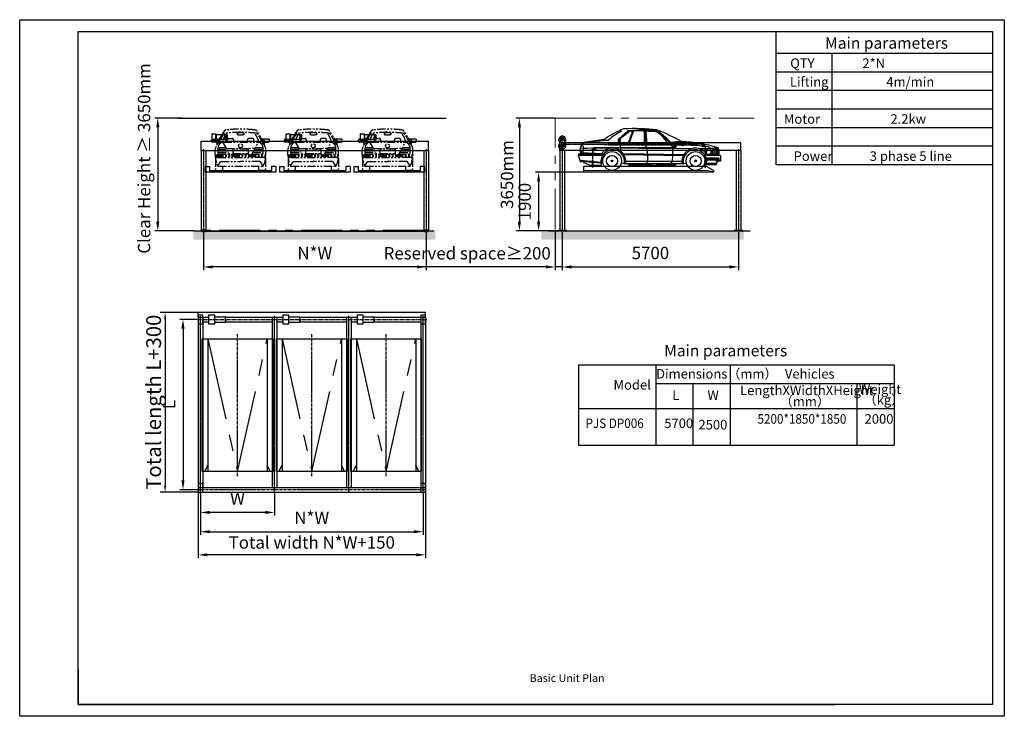
# Model space of a CAD drawing. Units: millimetres. Extents: x 122190 to 154009, y -1792 to 20708.
import ezdxf

# ---------------------------------------------------------------- set-up
doc = ezdxf.new("R2010")
doc.units = ezdxf.units.MM
doc.header["$LTSCALE"] = 8.333333
for name, pattern in [('7粗实线', [20, 10, 10]), ('CENTER2', [1.125, 0.75, -0.125, 0.125, -0.125]), ('DASHED2', [0.375, 0.25, -0.125]), ('PHANTOM', [63.5, 31.75, -6.35, 6.35, -6.35, 6.35, -6.35]), ('PHANTOM2', [31.75, 15.875, -3.175, 3.175, -3.175, 3.175, -3.175])]:
    doc.linetypes.add(name, pattern=pattern)
for name, color, linetype in [('01中心线', 1, 'CENTER2'), ('1中心线', 1, 'CENTER2'), ('3细实线', 3, 'Continuous'), ('4双点划线', 4, 'PHANTOM2'), ('5尺寸', 3, 'Continuous'), ('6', 2, 'Continuous'), ('7粗实线', 7, 'Continuous'), ('PHA', 3, 'PHANTOM'), ('TILE1', 5, 'Continuous')]:
    doc.layers.add(name, color=color, linetype=linetype)
for name, color, linetype, lineweight in [('2虚线', 2, 'DASHED2', 9), ('4双点画线', 4, 'PHANTOM2', 9), ('Layer7', 7, 'Continuous', 30)]:
    doc.layers.add(name, color=color, linetype=linetype, lineweight=lineweight)
doc.styles.add('工程字', font='gbenor.shx', dxfattribs={"bigfont": 'gbcbig.shx'})
doc.dimstyles.new('100', dxfattribs={"dimscale": 100, "dimtxt": 4, "dimasz": 3, "dimexe": 1, "dimexo": 0, "dimgap": 2, "dimtad": 1, "dimdec": 0, "dimdsep": 46, "dimtxsty": '工程字', "dimcen": 0, "dimclrd": 256, "dimclre": 256, "dimclrt": 1, "dimadec": 0, "dimazin": 2, "dimtp": 0.1, "dimtm": 0.1, "dimtfac": 0.71, "dimtdec": 0, "dimtmove": 0, "dimatfit": 3, "dimfxl": 1, "dimlwd": -1, "dimlwe": -1, "dimarcsym": 0})
doc.dimstyles.new('80', dxfattribs={"dimscale": 80, "dimtxt": 6, "dimasz": 2.5, "dimexe": 2, "dimexo": 0, "dimgap": 1, "dimtad": 1, "dimdec": 1, "dimdsep": 46, "dimtxsty": '工程字', "dimcen": 1, "dimclrd": 3, "dimclre": 3, "dimclrt": 1, "dimadec": 0, "dimazin": 0, "dimtfac": 1, "dimtdec": 1, "dimtmove": 0, "dimatfit": 0, "dimfxl": 1, "dimtolj": 1, "dimarcsym": 0})
pattern_1 = [(50, (119499.07, -12131.95), (215.17805, -18.8256), [22.5, -247.5]), (355, (119499.07, -12131.95), (-41.6254, 225.6576), [18, -198]), (100.4514, (119517, -12133.52), (173.5528, 206.8319), [19.122, -210.3426]), (46.1842, (119499.07, -12071.95), (320.1723, -49.6557), [33.75, -371.25]), (96.6356, (119525.75, -12076.1), (280.3988, 292.2354), [28.683, -315.514]), (351.1842, (119499.07, -12071.95), (280.3986, 292.2356), [27, -297]), (21, (119529.07, -12086.95), (179.0721, -120.7857), [22.5, -247.5]), (326, (119529.07, -12086.95), (72.9946, 217.545), [18, -198]), (71.4514, (119544, -12097.02), (252.0668, 96.7591), [19.122, -210.3426]), (37.5, (119499.07, -12131.95), (3.64796, 99.86816), [0, -195.6, 0, -201, 0, -198.75]), (7.5, (119499.07, -12131.95), (78.92086, 118.3235), [0, -114.6, 0, -191.1, 0, -75.75]), (327.5, (119432.17, -12131.95), (160.14673, -6.76646), [0, -75, 0, -234, 0, -310.5]), (317.5, (119402.17, -12131.95), (174.95585, 30.0315), [0, -97.5, 0, -155.4, 0, -220.5])]

# ---------------------------------------------------------------- blocks, each defined once
blk = doc.blocks.new('GB-A3')
blk.add_lwpolyline([(27.28, 6.86), (27.28, 285.61), (406.07, 285.61), (406.07, 6.86)], close=True)
at = {"layer": 'TILE1'}
blk.add_line((3, 2), (3, 290.46), dxfattribs=at)
blk.add_lwpolyline([(3, 290.46), (410.93, 290.46), (410.93, 2), (3, 2)], dxfattribs=at)
blk = doc.blocks.new('*D1152')
at = {"color": 3, "lineweight": -2}
for p, q in [((127954, 11252), (126729, 11252)), ((126889, 11052), (126889, 5652)), ((127954, 5452), (126729, 5452))]:
    blk.add_line(p, q, dxfattribs=at)
at = {"color": 3}
for points in [[(126922, 11052), (126855, 11052), (126889, 11252)], [(126855, 5652), (126922, 5652), (126889, 5452)]]:
    blk.add_solid(points, dxfattribs=at)
at = {"layer": 'Defpoints', "color": 0}
for p in [(127954, 11252), (126889, 5452), (127954, 5452)]:
    blk.add_point(p, dxfattribs=at)
at = {"color": 1, "insert": (126519, 8352), "char_height": 480, "attachment_point": 5, "rotation": 90, "style": '工程字'}
blk.add_mtext('\\A1;Total length L+300{}{{\\H0.7x;}{}}', dxfattribs=at)
blk = doc.blocks.new('DSGDFHFGHFXDHCFH574645645635')
at = {"layer": '01中心线', "ltscale": 15}
blk.add_line((6386, 12752), (6386, 17344), dxfattribs=at)
at = {"layer": '4双点划线', "color": 4, "linetype": 'PHANTOM', "ltscale": 10}
for p, q in [((5426, 17186), (6386, 12906)), ((6386, 12906), (7346, 17186))]:
    blk.add_line(p, q, dxfattribs=at)
at = {"layer": '7粗实线', "color": 7, "linetype": 'Continuous', "ltscale": 20}
for p, q in [((5426, 17186), (5426, 12906)), ((7346, 17186), (7346, 12906)), ((5326, 12906), (5426, 13106)), ((7446, 12906), (7346, 13106))]:
    blk.add_line(p, q, dxfattribs=at)
blk.add_lwpolyline([(5246, 17186), (7526, 17186), (7526, 12906), (5246, 12906)], close=True, dxfattribs=at)
blk = doc.blocks.new('550024003')
at = {"layer": '01中心线', "ltscale": 10}
for p, q in [((1266602, 250500), (1266602, 256225)), ((1269002, 250673), (1269002, 256225)), ((1271402, 250673), (1271402, 256225)), ((1273802, 250495), (1273802, 256225))]:
    blk.add_line(p, q, dxfattribs=at)
at = {"layer": '01中心线', "ltscale": 15}
blk.add_line((1273890, 250625), (1266508, 250625), dxfattribs=at)
at = {"layer": '1中心线', "color": 1, "linetype": 'CENTER2', "ltscale": 10}
for p, q in [((1266602, 255880), (1266602, 256216)), ((1269002, 255859), (1269002, 256236)), ((1271402, 255859), (1271402, 256236)), ((1269002, 250532), (1269002, 250719)), ((1271402, 250532), (1271402, 250719))]:
    blk.add_line(p, q, dxfattribs=at)
at = {"layer": '1中心线', "color": 1, "linetype": 'CENTER2', "ltscale": 20}
blk.add_line((1266494, 256125), (1273920, 256125), dxfattribs=at)
at = {"layer": '7粗实线', "color": 7, "linetype": 'Continuous', "ltscale": 20}
for p, q in [((1266527, 256200), (1266865, 256200)), ((1267413, 256200), (1269265, 256200)), ((1269813, 256200), (1271665, 256200)), ((1272213, 256200), (1273877, 256200)), ((1266677, 256050), (1266865, 256050)), ((1267413, 256050), (1268927, 256050)), ((1269077, 256050), (1269265, 256050)), ((1269813, 256050), (1271327, 256050)), ((1271477, 256050), (1271665, 256050)), ((1272213, 256050), (1273727, 256050))]:
    blk.add_line(p, q, dxfattribs=at)
at = {"layer": '7粗实线', "color": 7, "linetype": 'Continuous'}
for p, q in [((1266527, 256200), (1266527, 250550)), ((1266677, 256200), (1266677, 250700)), ((1266865, 256271), (1266865, 255981)), ((1266865, 256271), (1267065, 256271)), ((1267065, 255981), (1267065, 256271)), ((1268927, 256200), (1268927, 250700)), ((1269077, 256200), (1269077, 250700)), ((1269265, 256271), (1269265, 255981)), ((1269265, 256271), (1269465, 256271)), ((1269465, 255981), (1269465, 256271)), ((1271327, 256200), (1271327, 250700)), ((1271477, 256200), (1271477, 250700)), ((1271665, 256271), (1271665, 255981)), ((1271665, 256271), (1271865, 256271)), ((1271865, 255981), (1271865, 256271)), ((1273727, 256200), (1273727, 250700)), ((1273877, 256200), (1273877, 250550)), ((1266865, 255981), (1267065, 255981)), ((1269265, 255981), (1269465, 255981)), ((1271665, 255981), (1271865, 255981))]:
    blk.add_line(p, q, dxfattribs=at)
at = {"layer": '7粗实线'}
for p, q in [((1267065, 256214), (1267403, 256214)), ((1267413, 256047), (1267413, 256204)), ((1269465, 256214), (1269803, 256214)), ((1269813, 256047), (1269813, 256204)), ((1271865, 256214), (1272203, 256214)), ((1272213, 256047), (1272213, 256204)), ((1267065, 256037), (1267403, 256037)), ((1267413, 256125), (1267413, 256052)), ((1269465, 256037), (1269803, 256037)), ((1269813, 256125), (1269813, 256052)), ((1271865, 256037), (1272203, 256037)), ((1272213, 256125), (1272213, 256052)), ((1266527, 250700), (1273877, 250700)), ((1266527, 250550), (1273877, 250550))]:
    blk.add_line(p, q, dxfattribs=at)
for centre, start, end in [((1267403, 256204), 0, 90), ((1269803, 256204), 0, 90), ((1272203, 256204), 0, 90), ((1267403, 256047), 270, 0), ((1269803, 256047), 270, 0), ((1272203, 256047), 270, 0)]:
    blk.add_arc(centre, 10, start, end, dxfattribs=at)
for p in [(1261416, 238308), (1263816, 238308), (1266216, 238308)]:
    blk.add_blockref('DSGDFHFGHFXDHCFH574645645635', p)
blk = doc.blocks.new('T412D01.01222222222222')
at = {"layer": '1中心线', "color": 1, "linetype": 'CENTER2'}
for p, q in [((210947, 69508), (210947, 66818)), ((210837, 66886), (210837, 66839)), ((211057, 66889), (211057, 66836))]:
    blk.add_line(p, q, dxfattribs=at)
at = {"layer": '7粗实线', "color": 7, "linetype": 'Continuous', "ltscale": 10}
for p, q in [((210872, 69460), (210872, 66876)), ((211022, 69460), (211022, 66876))]:
    blk.add_line(p, q, dxfattribs=at)
at = {"layer": '7粗实线', "color": 7, "linetype": 'Continuous'}
for p, q in [((211087, 66876), (210807, 66876)), ((210807, 66876), (210807, 66860)), ((211087, 66876), (211087, 66860))]:
    blk.add_line(p, q, dxfattribs=at)
at = {"layer": '7粗实线', "color": 7}
for p, q in [((210807, 66860), (211087, 66860)), ((210872, 66860), (211022, 66860))]:
    blk.add_line(p, q, dxfattribs=at)
blk = doc.blocks.new('ghngf')
at = {"layer": '01中心线'}
for p, q in [((-2785, 404), (-1343, 398)), ((-1308, 413), (1780, 413)), ((-1308, 383), (840, 383)), ((840, 334), (780, 334)), ((840, 334), (840, 394)), ((840, 334), (900, 334)), ((840, 334), (840, 274)), ((1780, 364), (1720, 364)), ((1780, 364), (1780, 424)), ((1780, 364), (1840, 364)), ((1780, 364), (1780, 304)), ((1829, 364), (1829, -104)), ((-1760, 239), (-1820, 239)), ((-1809, 239), (-1809, -93)), ((-1760, 239), (-1760, 299)), ((840, 285), (-1760, 288)), ((-1760, 239), (-1700, 239)), ((-1760, 239), (-1760, 179))]:
    blk.add_line(p, q, dxfattribs=at)
for centre in [(840, 334), (1780, 364), (-1760, 239)]:
    blk.add_circle(centre, 49.1, dxfattribs=at)
at = {"layer": '1中心线', "ltscale": 10}
for p, q in [((-2785, 206), (-2785, 694)), ((-2828, 592), (-2890, 378)), ((-2742, 592), (-2680, 378))]:
    blk.add_line(p, q, dxfattribs=at)
at = {"layer": '1中心线', "color": 1, "linetype": 'CENTER2', "ltscale": 200}
blk.add_line((-2920, 347), (-2664, 347), dxfattribs=at)
at = {"layer": '1中心线'}
for p, q in [((-2913, 547), (-2658, 547)), ((-2849, 579), (-2721, 579))]:
    blk.add_line(p, q, dxfattribs=at)
at = {"layer": '1中心线', "ltscale": 10}
blk.add_circle((-2785, 347), 109, dxfattribs=at)
at = {"layer": '1中心线', "color": 1, "linetype": 'CENTER2', "ltscale": 10}
blk.add_circle((-2785, 347), 56.4, dxfattribs=at)
at = {"layer": '1中心线', "color": 1, "linetype": 'CENTER2', "ltscale": 100}
for centre, radius in [((-2785, 347), 56.4), ((-2785, 579), 45.1)]:
    blk.add_circle(centre, radius, dxfattribs=at)
at = {"layer": '7粗实线'}
blk.add_circle((-2785, 579), 20.5, dxfattribs=at)
blk.add_arc((-2785, 547), 113, 299.3839, 240.6161, dxfattribs=at)
blk = doc.blocks.new('dgfnfvb')
at = {"layer": '2虚线', "linetype": 'Continuous'}
for p, q in [((-1918, -121), (2082, -121)), ((2082, -121), (2282, -156))]:
    blk.add_line(p, q, dxfattribs=at)
at = {"layer": '4双点划线', "linetype": 'Continuous', "ltscale": 10}
for p, q in [((-1644, 18), (-1646, 17)), ((-1646, 17), (-1646, 1)), ((-1644, 0), (-1646, 1)), ((-1614, 18), (-1644, 18)), ((-1614, 0), (-1644, 0)), ((-1639, 193), (-1641, 191)), ((-1634, 191), (-1641, 191)), ((-1641, 191), (-1641, 155)), ((-1641, 155), (-1639, 153)), ((-1634, 155), (-1641, 155)), ((-1618, 193), (-1639, 193)), ((-1618, 153), (-1639, 153)), ((-1639, 152), (-1639, 18)), ((-1619, 143), (-1639, 143)), ((-1637, 143), (-1637, 18)), ((-1637, 17), (-1637, 1)), ((-1634, 155), (-1634, 191)), ((-1623, 181), (-1634, 181)), ((-1629, 206), (-1629, -34)), ((-1629, 7), (-1629, -21)), ((-1616, 191), (-1623, 191)), ((-1623, 155), (-1623, 191)), ((-1616, 155), (-1623, 155)), ((-1621, 143), (-1621, 18)), ((-1620, 17), (-1620, 1)), ((-1619, 152), (-1619, 18)), ((-1618, 193), (-1616, 191)), ((-1616, 155), (-1618, 153)), ((-1616, 191), (-1616, 155)), ((-1614, 18), (-1611, 17)), ((-1614, 0), (-1611, 1)), ((-1611, 17), (-1611, 1)), ((1994, 18), (1992, 17)), ((1992, 17), (1992, 1)), ((1994, 0), (1992, 1)), ((2024, 18), (1994, 18)), ((2024, 0), (1994, 0)), ((1999, 182), (1997, 180)), ((1997, 180), (1997, 144)), ((2004, 180), (1997, 180)), ((2004, 144), (1997, 144)), ((1997, 144), (1999, 142)), ((2020, 182), (1999, 182)), ((2020, 142), (1999, 142)), ((1999, 141), (1999, 18)), ((2019, 132), (1999, 132)), ((2001, 132), (2001, 18)), ((2001, 17), (2001, 1)), ((2017, 0), (2001, 0)), ((2004, 144), (2004, 180)), ((2015, 170), (2004, 170)), ((2009, 195), (2009, -40)), ((2009, 11), (2009, -26)), ((2009, 7), (2009, -27)), ((2015, 144), (2015, 180)), ((2022, 180), (2015, 180)), ((2022, 144), (2015, 144)), ((2017, 132), (2017, 18)), ((2018, 17), (2018, 1)), ((2019, 141), (2019, 18)), ((2020, 182), (2022, 180)), ((2022, 144), (2020, 142)), ((2022, 180), (2022, 144)), ((2024, 18), (2027, 17)), ((2024, 0), (2027, 1)), ((2027, 17), (2027, 1)), ((-1621, 0), (-1637, 0))]:
    blk.add_line(p, q, dxfattribs=at)
for centre in [(-1629, 181), (2009, 170)]:
    blk.add_circle(centre, 4, dxfattribs=at)
for centre, radius, start, end in [((-1642, 10), 7.67, 55.6158, 124.3842), ((-1642, 8), 7.67, 235.6158, 304.3842), ((-1639, 152), 0.5, 0, 90), ((-1629, -11), 28.7, 72.412, 107.588), ((-1629, 29), 28.7, 252.412, 287.588), ((-1629, 181), 11.4, 58.4668, 121.5332), ((-1629, 164), 10.7, 236.4384, 303.5616), ((-1616, 10), 7.67, 55.6158, 124.3842), ((-1616, 8), 7.67, 235.6158, 304.3842), ((-1618, 152), 0.5, 90, 180), ((1996, 10), 7.67, 55.6158, 124.3842), ((1996, 8), 7.67, 235.6158, 304.3842), ((1999, 141), 0.5, 0, 90), ((2009, -11), 28.7, 72.412, 107.588), ((2009, 29), 28.7, 252.412, 287.588), ((2009, 170), 11.4, 58.4668, 121.5332), ((2009, 153), 10.7, 236.4384, 303.5616), ((2022, 10), 7.67, 55.6158, 124.3842), ((2022, 8), 7.67, 235.6158, 304.3842), ((2020, 141), 0.5, 90, 180)]:
    blk.add_arc(centre, radius, start, end, dxfattribs=at)
at = {"layer": '7粗实线', "color": 7, "linetype": 'Continuous'}
for p, q in [((840, 0), (-1918, 0)), ((-1918, 0), (-1918, -180)), ((2062, 0), (840, 0)), ((2282, -180), (-1918, -180)), ((2282, -130), (2282, -180))]:
    blk.add_line(p, q, dxfattribs=at)
at = {"layer": '7粗实线', "color": 7}
blk.add_line((2282, -130), (2062, 0), dxfattribs=at)
blk = doc.blocks.new('BICH')
at = {"linetype": 'ByBlock'}
h = blk.add_hatch(dxfattribs=at)
h.set_pattern_fill('ANSI31', color=3, scale=12.658288, style=0)
h.set_pattern_definition([(135, (39258.561, -26665.2094), (1.11884515, 1.11884515), [])])
h.paths.add_polyline_path([(4825, 2075), (4852, 2075, 0.414214), (4825, 2103)])
h.paths.add_polyline_path([(4825, 2048), (4825, 2075), (4797, 2075, 0.414214)])
h = blk.add_hatch(dxfattribs=at)
h.set_pattern_fill('ANSI31', color=3, scale=126.582879, style=0)
h.set_pattern_definition([(135, (39258.561, -26665.21), (11.1884515, 11.1884515), [])])
h.paths.add_polyline_path([(4852, 2075, 0.414214), (4825, 2103), (4825, 2075)])
h.paths.add_polyline_path([(4825, 2075), (4797, 2075, 0.414214), (4825, 2048)])
h = blk.add_hatch(dxfattribs=at)
h.set_pattern_fill('ANSI31', color=3, scale=126.582879, style=0)
h.set_pattern_definition([(135, (41958.561, -26665.21), (11.1884515, 11.1884515), [])])
h.paths.add_polyline_path([(7552, 2075, 0.414214), (7525, 2103), (7525, 2075)])
h.paths.add_polyline_path([(7525, 2075), (7497, 2075, 0.414214), (7525, 2048)])
h = blk.add_hatch(dxfattribs=at)
h.set_pattern_fill('ANSI31', color=3, scale=12.658288, style=0)
h.set_pattern_definition([(135, (41958.561, -26665.2094), (1.11884515, 1.11884515), [])])
h.paths.add_polyline_path([(7525, 2075), (7552, 2075, 0.414214), (7525, 2103)])
h.paths.add_polyline_path([(7525, 2048), (7525, 2075), (7497, 2075, 0.414214)])
at = {"color": 3, "linetype": 'ByBlock'}
for p, q in [((5340, 3045), (5039, 2794)), ((5064, 3055), (5133, 3039)), ((5384, 3053), (5065, 2787)), ((5386, 3030), (5092, 2786)), ((5474, 3004), (5323, 2599)), ((5511, 3026), (5351, 2598)), ((5639, 3075), (5355, 3051)), ((5858, 3020), (5863, 2595)), ((5883, 3074), (5912, 2581)), ((5912, 3019), (5947, 2594)), ((6279, 3076), (6230, 3031)), ((6333, 3018), (6389, 3024)), ((3817, 2582), (3877, 2566)), ((5324, 2603), (3827, 2621)), ((4601, 2738), (3839, 2641)), ((4560, 2766), (3852, 2659)), ((3877, 2566), (3896, 2539)), ((4601, 2739), (4558, 2766)), ((4696, 2736), (4601, 2739)), ((5025, 2735), (5081, 2606)), ((5051, 2728), (5104, 2606)), ((5078, 2727), (5118, 2636)), ((5324, 2603), (5162, 2605)), ((5819, 2595), (5353, 2602)), ((5863, 2595), (5353, 2602)), ((7382, 2574), (5947, 2594)), ((7065, 2702), (6716, 2673)), ((6913, 2698), (6907, 2695)), ((4587, 2262), (3725, 2272)), ((3725, 2271), (3725, 2249)), ((4571, 2240), (3725, 2249)), ((3725, 2249), (3794, 2089)), ((3795, 2302), (3747, 2296)), ((3816, 2365), (3793, 2371)), ((4554, 2307), (3793, 2333)), ((4575, 2293), (3795, 2302)), ((3844, 2359), (3816, 2365)), ((3878, 2358), (3844, 2359)), ((3880, 2368), (3878, 2358)), ((3883, 2402), (3880, 2368)), ((3892, 2441), (3883, 2402)), ((3902, 2496), (3892, 2441)), ((3896, 2539), (3902, 2496)), ((7384, 2468), (4006, 2486)), ((4550, 2307), (4575, 2293)), ((7142, 2277), (5190, 2304)), ((7124, 2242), (5212, 2268)), ((8008, 2464), (7670, 2466)), ((7877, 2331), (7907, 2465)), ((7912, 2269), (7893, 2248)), ((8325, 2249), (7894, 2249)), ((8021, 2280), (7911, 2285)), ((8283, 2269), (7912, 2269)), ((8247, 2503), (8007, 2481)), ((8257, 2481), (8201, 2481)), ((8287, 2313), (8205, 2313)), ((8271, 2440), (8212, 2440)), ((8287, 2348), (8212, 2348)), ((8282, 2394), (8215, 2394)), ((8325, 2249), (8325, 2065)), ((3784, 2107), (3799, 2040)), ((4483, 2027), (3794, 2089)), ((3863, 2053), (3799, 2040)), ((3817, 2086), (3827, 2057)), ((4477, 2000), (3827, 2057)), ((3894, 2049), (3905, 2023)), ((4097, 1936), (3905, 2023)), ((4418, 1929), (4097, 1936)), ((4418, 1929), (4479, 1954)), ((4797, 2075), (4852, 2075)), ((4825, 2048), (4825, 2103)), ((5222, 1978), (5122, 2019)), ((7127, 1978), (5222, 1978)), ((7083, 2062), (5267, 2062)), ((5343, 1978), (5369, 1951)), ((6097, 1943), (5376, 1943)), ((6083, 1978), (6094, 1949)), ((6219, 1932), (6118, 1932)), ((6264, 1978), (6239, 1943)), ((6843, 1943), (6239, 1943)), ((6888, 1978), (6862, 1951)), ((7127, 1978), (7227, 2019)), ((7497, 2075), (7552, 2075)), ((7525, 2048), (7525, 2103)), ((7883, 2029), (7824, 2029)), ((8280, 2162), (7868, 2162)), ((8198, 1954), (7870, 1954)), ((8280, 2128), (7876, 2128)), ((8182, 1988), (7878, 1988)), ((8280, 2100), (7881, 2100)), ((8241, 2065), (8182, 1988)), ((8182, 1988), (8198, 1954)), ((8193, 2100), (8193, 2065)), ((8325, 2065), (8193, 2065)), ((8280, 2162), (8280, 2100))]:
    blk.add_line(p, q, dxfattribs=at)
for centre, radius in [((4825, 2075), 303), ((4825, 2075), 179), ((7525, 2075), 303), ((7525, 2075), 179), ((4825, 2075), 27.4), ((7525, 2075), 27.4)]:
    blk.add_circle(centre, radius, dxfattribs=at)
for centre, radius, start, end in [((6377, 179), 3161, 112.3963, 125.0799), ((5734, 1748), 1424, 114.9707, 135.6888), ((5221, 2985), 127, 92.8016, 112.3963), ((5542, -3016), 6137, 83.1206, 93.0642), ((5356, 3026), 25.3, 93.6541, 129.7813), ((5402, 3011), 25.3, 93.1063, 129.7813), ((5761, -3600), 6646, 92.6885, 93.1063), ((5450, 3013), 25.3, 339.4968, 92.6885), ((5535, 3017), 25.3, 91.9591, 159.4968), ((5761, -3600), 6646, 89.3746, 91.9591), ((5733, -1900), 4976, 84.0532, 91.2108), ((5833, 3020), 25.3, 0.61, 89.3746), ((5937, 3022), 25.3, 87.6824, 184.7119), ((8270, 45704), 42721, 266.871, 267.254), ((6222, 3007), 25.3, 61.3185, 87.9661), ((6222, 3007), 25.3, 61.3185, 87.9661), ((6222, 3007), 25.3, 61.3185, 87.9661), ((5755, 2152), 999, 25.5129, 61.3185), ((6247, 3024), 25.3, 60.8657, 85.4624), ((6275, 3051), 25.3, 71.5158, 83.7111), ((3757, -3308), 6865, 61.1479, 68.4067), ((6334, 3010), 7.53, 96.4656, 238.0562), ((5436, 1570), 1690, 40.752, 58.0562), ((4800, 2362), 1007, 163.8894, 183.4026), ((3857, 2634), 25.3, 100.9449, 163.8894), ((3862, 2644), 23, 153.0967, 271.6465), ((4697, 2761), 25.3, 267.6819, 315.6888), ((4697, 2761), 25.3, 267.6819, 315.6888), ((5071, 2755), 50.6, 129.7813, 203.4467), ((5097, 2748), 50.6, 129.7813, 203.4467), ((5125, 2747), 50.6, 129.7813, 203.4467), ((5495, 2520), 407, 168.763, 210.6309), ((5164, 2656), 50.6, 203.4467, 267.7887), ((4947, 2212), 1034, 345.2714, 20.9483), ((7214, 3506), 932, 242.2771, 265.9755), ((6814, -2353), 5064, 73.5786, 87.1111), ((7425, 13), 2562, 78.8432, 90.9817), ((3750, 2271), 25.3, 97.3496, 180), ((3977, 3385), 993, 259.3974, 264.5732), ((4001, 3480), 993, 258.5108, 270.3047), ((4831, 2056), 436, 349.6476, 153.8262), ((4847, 2054), 382, 348.6105, 195.2159), ((5078, 1905), 608, 145.197, 172.4023), ((4797, 1964), 492, 20.3179, 45.0622), ((7519, 2056), 436, 26.1738, 190.3524), ((7502, 2054), 382, 344.7841, 191.3895), ((7914, 2323), 38, 167.1537, 266.6364), ((7898, 2392), 136, 32.7688, 80.4465), ((7513, 2355), 513, 348.0497, 12.1999), ((8226, 2488), 25.3, 24.8844, 57.8245), ((7878, 2326), 409, 349.1068, 24.8844), ((5387, 1968), 25.3, 223.5558, 270), ((6118, 1957), 25.3, 200.2409, 270), ((6219, 1957), 25.3, 270, 325.1524), ((6843, 1968), 25.3, 270, 316.4442)]:
    blk.add_arc(centre, radius, start, end, dxfattribs=at)
at = {"color": 3, "linetype": 'ByBlock', "extrusion": (0, 0, -1)}
for centre, major_axis, ratio in [((8091, 2369), (0, -91.9), 0.376829), ((8180, 2392), (0, -99), 0.349885)]:
    blk.add_ellipse(centre, major_axis=major_axis, ratio=ratio, dxfattribs=at)
at = {"color": 3, "linetype": 'ByBlock'}
blk.add_spline([(6249, 3049), (6416, 2927), (6624, 2731), (6748, 2582), (6781, 2312), (6754, 2062), (6727, 1965)], degree=3, dxfattribs=at)
blk = doc.blocks.new('T412D01.06aaa')
at = {"layer": '7粗实线'}
for p, q in [((167398, 64501), (167398, 64801)), ((167398, 64801), (174748, 64801)), ((167398, 64510), (167398, 64792)), ((174748, 64501), (174748, 64801)), ((167398, 64501), (174748, 64501))]:
    blk.add_line(p, q, dxfattribs=at)
blk = doc.blocks.new('T412D01.02aaa')
at = {"layer": '1中心线', "color": 1, "linetype": 'CENTER2'}
for p, q in [((200301, 76139), (200301, 73450)), ((200256, 73532), (200256, 73446)), ((200346, 73532), (200346, 73446))]:
    blk.add_line(p, q, dxfattribs=at)
at = {"layer": '7粗实线', "color": 7, "linetype": 'Continuous', "ltscale": 10}
for p, q in [((200226, 76083), (200226, 73499)), ((200376, 76083), (200376, 73499)), ((200226, 73499), (200226, 73483))]:
    blk.add_line(p, q, dxfattribs=at)
at = {"layer": '7粗实线', "color": 7}
for p, q in [((200226, 76083), (200376, 76083)), ((200376, 73499), (200226, 73499))]:
    blk.add_line(p, q, dxfattribs=at)
at = {"layer": '7粗实线', "linetype": '7粗实线'}
for p, q in [((200226, 73483), (200376, 73483)), ((200376, 73483), (200376, 73499))]:
    blk.add_line(p, q, dxfattribs=at)
blk = doc.blocks.new('gbnf')
at = {"layer": '1中心线', "ltscale": 5}
for p, q in [((-943, 81), (-943, 48)), ((-793, 81), (-793, 48))]:
    blk.add_line(p, q, dxfattribs=at)
at = {"layer": '7粗实线'}
for p, q in [((-964, 287), (-964, 80)), ((-964, 75), (-964, 75)), ((-954, 297), (-819, 297)), ((-825, 99), (-825, 297)), ((-825, 99), (-825, 133)), ((-811, 75), (-825, 99)), ((-819, 89), (-819, 297)), ((-811, 86), (-818, 86)), ((-811, 86), (-811, 263)), ((-515, 263), (-811, 263)), ((-515, 106), (-811, 106)), ((-515, 273), (-478, 273)), ((-515, 273), (-515, 184)), ((-515, 96), (-515, 184)), ((-515, 96), (-478, 96)), ((-463, 258), (-478, 273)), ((-478, 261), (-478, 184)), ((-478, 108), (-478, 184)), ((-463, 111), (-478, 96)), ((-463, 258), (-463, 184)), ((-463, 184), (-463, 258)), ((-463, 184), (-463, 111)), ((-463, 111), (-463, 184))]:
    blk.add_line(p, q, dxfattribs=at)
for centre, radius, start, end in [((-954, 287), 10, 90, 180), ((-959, 80), 5, 180, 270), ((-819, 263), 8, 0, 90), ((-473, 261), 5, 45, 180), ((-473, 108), 5, 180, 315)]:
    blk.add_arc(centre, radius, start, end, dxfattribs=at)
at = {"layer": 'Layer7'}
for p, q in [((-970, 75), (-766, 75)), ((-970, 55), (-970, 75)), ((-766, 55), (-970, 55)), ((-766, 75), (-766, 55))]:
    blk.add_line(p, q, dxfattribs=at)
blk = doc.blocks.new('fhjmfgh')
at = {"layer": '7粗实线', "color": 7, "linetype": 'Continuous'}
for p, q in [((-1140, -106), (-1140, -286)), ((1140, -286), (-1140, -286)), ((-1136, -102), (-1004, -102)), ((-1000, -106), (-1000, -230)), ((-1000, -133), (-1000, -171)), ((-1000, -230), (1000, -230)), ((1000, -106), (1000, -230)), ((1136, -102), (1004, -102)), ((1140, -106), (1140, -286))]:
    blk.add_line(p, q, dxfattribs=at)
for centre, start, end in [((-1136, -106), 90, 180), ((-1004, -106), 0, 90), ((1004, -106), 90, 180), ((1136, -106), 0, 90)]:
    blk.add_arc(centre, 4, start, end, dxfattribs=at)
blk = doc.blocks.new('A$C789C2AD2')
at = {"layer": 'PHA'}
for p, q in [((0, 948), (0, 978)), ((33, 1010), (191, 1010)), ((543, 1033), (677, 1033)), ((821, 1192), (821, 1176)), ((910, 1216), (910, 1232)), ((961, 1216), (961, 1232)), ((1049, 1192), (1049, 1176)), ((1327, 1033), (1193, 1033)), ((1838, 1010), (1680, 1010)), ((1870, 948), (1870, 978)), ((148, 900), (30, 916)), ((117, 515), (117, 666)), ((211, 526), (207, 729)), ((211, 742), (455, 742)), ((211, 688), (486, 688)), ((344, 932), (580, 526)), ((387, 936), (1484, 936)), ((387, 909), (1484, 909)), ((471, 713), (1405, 715)), ((1180, 691), (683, 691)), ((683, 691), (683, 544)), ((1180, 691), (1180, 544)), ((1299, 526), (1527, 932)), ((1390, 688), (1668, 688)), ((1420, 742), (1668, 742)), ((1668, 526), (1663, 729)), ((1723, 900), (1841, 916)), ((1753, 515), (1753, 666)), ((118, 506), (1753, 506)), ((118, 461), (1753, 461)), ((125, 382), (125, 33)), ((207, 416), (1334, 416)), ((211, 634), (518, 634)), ((211, 580), (549, 580)), ((211, 526), (1668, 526)), ((683, 544), (1180, 544)), ((1663, 416), (1287, 416)), ((1329, 580), (1668, 580)), ((1359, 634), (1668, 634)), ((1746, 382), (1746, 33)), ((203, 144), (290, 275)), ((218, 140), (1652, 140)), ((304, 284), (935, 284)), ((353, 140), (353, 33)), ((1566, 284), (935, 284)), ((1517, 140), (1517, 33)), ((1668, 144), (1581, 275)), ((157, 0), (320, 0)), ((1713, 0), (1550, 0))]:
    blk.add_line(p, q, dxfattribs=at)
blk.add_circle((935, 795), 63, dxfattribs=at)
for centre, radius, start, end in [((484, 1212), 97.8, 96.3587, 144.5458), ((935, -2838), 4173, 83.6413, 96.3587), ((1387, 1212), 97.8, 35.4542, 83.6413), ((33, 978), 32.6, 90, 180), ((2196, -7), 2200, 144.5458, 158.4499), ((428, 885), 272, 155.2092, 175.265), ((191, 1108), 97.8, 270, 328.6393), ((2196, -12), 2167, 146.496, 155.7227), ((1261, 648), 960, 144.4304, 162.7605), ((416, 1166), 32.6, 97.3764, 146.496), ((935, -2843), 4075, 90, 97.3764), ((1405, 711), 937, 161.0149, 166.1088), ((543, 1007), 26.1, 90, 161.0149), ((677, 1007), 26.1, 18.9851, 90), ((-184, 711), 937, 13.8912, 18.9851), ((838, 1192), 16.3, 100.2597, 180), ((838, 1176), 16.3, 180, 259.6593), ((935, 653), 563, 89.9786, 100.2597), ((934, 1705), 553, 259.6593, 270.1261), ((935, 653), 563, 79.7403, 91.0042), ((935, -2843), 4075, 82.6236, 90), ((936, 1705), 553, 269.8739, 280.3407), ((1033, 1192), 16.3, 0, 79.7403), ((1033, 1176), 16.3, 280.3407, 0), ((2054, 711), 937, 161.0149, 166.1088), ((1193, 1007), 26.1, 90, 161.0149), ((1327, 1007), 26.1, 18.9851, 90), ((466, 711), 937, 13.8912, 18.9851), ((610, 648), 960, 17.2395, 35.5696), ((1454, 1166), 32.6, 33.504, 82.6236), ((-326, -7), 2200, 21.5501, 35.4542), ((-326, -12), 2167, 24.2773, 33.504), ((1680, 1108), 97.8, 211.3607, 270), ((1443, 885), 272, 4.735, 24.7908), ((1838, 978), 32.6, 0, 90), ((33, 948), 32.6, 180, 264.619), ((387, 666), 270, 90, 180), ((280, 678), 163, 160.1735, 180), ((144, 867), 32.6, 336.7846, 84.619), ((387, 729), 180, 90, 180), ((1484, 666), 270, 0, 90), ((1484, 729), 180, 0, 90), ((1726, 867), 32.6, 95.381, 203.2154), ((1590, 678), 163, 0, 19.8265), ((1838, 948), 32.6, 275.381, 0), ((942, 496), 825, 178.6302, 204.0303), ((205, 210), 206, 89.2617, 113.5109), ((1666, 210), 206, 66.4891, 90.7383), ((928, 496), 825, 335.9697, 1.3698), ((157, 33), 32.6, 180, 270), ((218, 173), 32.6, 204.0303, 270), ((304, 267), 16.3, 90, 153.4788), ((320, 33), 32.6, 270, 0), ((1550, 33), 32.6, 180, 270), ((1566, 267), 16.3, 26.5212, 90), ((1652, 173), 32.6, 270, 335.9697), ((1713, 33), 32.6, 270, 0)]:
    blk.add_arc(centre, radius, start, end, dxfattribs=at)
blk = doc.blocks.new('*D1138')
for p, q in [((128128, 13849), (128128, 12621)), ((135328, 13849), (135328, 12621)), ((135028, 12721), (128428, 12721))]:
    blk.add_line(p, q)
for points in [[(128428, 12771), (128428, 12671), (128128, 12721)], [(135028, 12671), (135028, 12771), (135328, 12721)]]:
    blk.add_solid(points)
at = {"layer": 'Defpoints', "color": 0}
for p in [(128128, 13849), (135328, 13849), (128128, 12721)]:
    blk.add_point(p, dxfattribs=at)
at = {"color": 1, "insert": (131728, 13121), "char_height": 400, "attachment_point": 5, "style": '工程字'}
blk.add_mtext('N*W', dxfattribs=at)
blk = doc.blocks.new('*D1153')
for p, q in [((127954, 5452), (127954, 3322)), ((135304, 5452), (135304, 3322)), ((135004, 3422), (128254, 3422))]:
    blk.add_line(p, q)
for points in [[(128254, 3472), (128254, 3372), (127954, 3422)], [(135004, 3372), (135004, 3472), (135304, 3422)]]:
    blk.add_solid(points)
at = {"layer": 'Defpoints', "color": 0}
for p in [(127954, 5452), (135304, 5452), (127954, 3422)]:
    blk.add_point(p, dxfattribs=at)
at = {"color": 1, "insert": (131629, 3822), "char_height": 400, "attachment_point": 5, "style": '工程字'}
blk.add_mtext('Total width N*W+150{}{{\\H0.7x;}{}}', dxfattribs=at)
blk = doc.blocks.new('*D1140')
for p, q in [((130429, 5433), (130429, 4692)), ((128029, 5401), (128029, 4692)), ((130129, 4792), (128329, 4792))]:
    blk.add_line(p, q)
for points in [[(128329, 4842), (128329, 4742), (128029, 4792)], [(130129, 4742), (130129, 4842), (130429, 4792)]]:
    blk.add_solid(points)
at = {"layer": 'Defpoints', "color": 0}
for p in [(130429, 5433), (128029, 5401), (128029, 4792)]:
    blk.add_point(p, dxfattribs=at)
at = {"color": 1, "insert": (129229, 5192), "char_height": 400, "attachment_point": 5, "style": '工程字'}
blk.add_mtext('W', dxfattribs=at)
blk = doc.blocks.new('*D1141')
for p, q in [((127921, 11027), (127368, 11027)), ((127468, 10727), (127468, 5827)), ((127935, 5527), (127368, 5527))]:
    blk.add_line(p, q)
for points in [[(127518, 10727), (127418, 10727), (127468, 11027)], [(127418, 5827), (127518, 5827), (127468, 5527)]]:
    blk.add_solid(points)
at = {"layer": 'Defpoints', "color": 0}
for p in [(127921, 11027), (127468, 5527), (127935, 5527)]:
    blk.add_point(p, dxfattribs=at)
at = {"color": 1, "insert": (127068, 8277), "char_height": 400, "attachment_point": 5, "rotation": 90, "style": '工程字'}
blk.add_mtext('L', dxfattribs=at)
blk = doc.blocks.new('*D1150')
for p, q in [((139495, 17532), (138238, 17532)), ((138338, 17232), (138338, 14183)), ((139748, 13883), (138238, 13883))]:
    blk.add_line(p, q)
for points in [[(138388, 17232), (138288, 17232), (138338, 17532)], [(138288, 14183), (138388, 14183), (138338, 13883)]]:
    blk.add_solid(points)
at = {"layer": 'Defpoints', "color": 0}
for p in [(139495, 17532), (138338, 13883), (139748, 13883)]:
    blk.add_point(p, dxfattribs=at)
at = {"color": 1, "insert": (137938, 15707), "char_height": 400, "attachment_point": 5, "rotation": 90, "style": '工程字'}
blk.add_mtext('3650mm{}{{\\H0.7x;}{}}', dxfattribs=at)
blk = doc.blocks.new('*D1143')
for p, q in [((140510, 15783), (138859, 15783)), ((138959, 15483), (138959, 14183)), ((139498, 13883), (138859, 13883))]:
    blk.add_line(p, q)
for points in [[(139009, 15483), (138909, 15483), (138959, 15783)], [(138909, 14183), (139009, 14183), (138959, 13883)]]:
    blk.add_solid(points)
at = {"layer": 'Defpoints', "color": 0}
for p in [(140510, 15783), (138959, 13883), (139498, 13883)]:
    blk.add_point(p, dxfattribs=at)
at = {"color": 1, "insert": (138559, 14833), "char_height": 400, "attachment_point": 5, "rotation": 90, "style": '工程字'}
blk.add_mtext('1900', dxfattribs=at)
blk = doc.blocks.new('*D1151')
for p, q in [((139498, 13883), (139498, 12621)), ((139723, 13841), (139723, 12621)), ((139198, 12721), (134405, 12721)), ((139723, 12721), (139498, 12721)), ((140023, 12721), (140323, 12721))]:
    blk.add_line(p, q)
for points in [[(139198, 12671), (139198, 12771), (139498, 12721)], [(140023, 12771), (140023, 12671), (139723, 12721)]]:
    blk.add_solid(points)
at = {"layer": 'Defpoints', "color": 0}
for p in [(139498, 13883), (139723, 13841), (139498, 12721)]:
    blk.add_point(p, dxfattribs=at)
at = {"color": 1, "insert": (136652, 13163), "char_height": 400, "attachment_point": 5, "style": '工程字'}
blk.add_mtext('Reserved space≥200{}{{\\H0.7x;}{}}', dxfattribs=at)
blk = doc.blocks.new('*D1149')
for p, q in [((127453, 17532), (126553, 17532)), ((126653, 17232), (126653, 14183)), ((127802, 13883), (126553, 13883))]:
    blk.add_line(p, q)
for points in [[(126703, 17232), (126603, 17232), (126653, 17532)], [(126603, 14183), (126703, 14183), (126653, 13883)]]:
    blk.add_solid(points)
at = {"layer": 'Defpoints', "color": 0}
for p in [(127453, 17532), (126653, 13883), (127802, 13883)]:
    blk.add_point(p, dxfattribs=at)
at = {"color": 1, "insert": (126211, 16225), "char_height": 400, "attachment_point": 5, "rotation": 90, "style": '工程字'}
blk.add_mtext('Clear Height ≥ 3650mm{}{{\\H0.7x;}{}}', dxfattribs=at)
blk = doc.blocks.new('*D1146')
for p, q in [((128029, 5401), (128029, 4070)), ((135229, 5396), (135229, 4070)), ((128329, 4170), (134929, 4170))]:
    blk.add_line(p, q)
for points in [[(128329, 4220), (128329, 4120), (128029, 4170)], [(134929, 4120), (134929, 4220), (135229, 4170)]]:
    blk.add_solid(points)
at = {"layer": 'Defpoints', "color": 0}
for p in [(128029, 5401), (135229, 5396), (135229, 4170)]:
    blk.add_point(p, dxfattribs=at)
at = {"color": 1, "insert": (131629, 4570), "char_height": 400, "attachment_point": 5, "style": '工程字'}
blk.add_mtext('N*W', dxfattribs=at)
blk = doc.blocks.new('*D1147')
for p, q in [((145423, 13841), (145423, 12621)), ((139723, 13344), (139723, 12621)), ((140023, 12721), (145123, 12721))]:
    blk.add_line(p, q)
for points in [[(140023, 12771), (140023, 12671), (139723, 12721)], [(145123, 12671), (145123, 12771), (145423, 12721)]]:
    blk.add_solid(points)
at = {"layer": 'Defpoints', "color": 0}
for p in [(145423, 13841), (139723, 13344), (145423, 12721)]:
    blk.add_point(p, dxfattribs=at)
at = {"color": 1, "insert": (142573, 13121), "char_height": 400, "attachment_point": 5, "style": '工程字'}
blk.add_mtext('5700', dxfattribs=at)

msp = doc.modelspace()

# ---------------------------------------------------------------- hatches: boundary and pattern name
h = msp.add_hatch()
h.set_pattern_fill('AR-CONC', color=4, scale=30, style=0)
h.set_pattern_definition(pattern_1)
h.paths.add_polyline_path([(135624.357, 13882.519), (127801.754, 13882.519), (127801.754, 13604.15), (135624.357, 13604.15)])
h = msp.add_hatch()
h.set_pattern_fill('AR-CONC', color=4, scale=30, style=0)
h.set_pattern_definition(pattern_1)
h.paths.add_polyline_path([(145591.226, 13882.519), (139045.221, 13882.519), (139045.221, 13604.15), (145591.226, 13604.15)])

# ---------------------------------------------------------------- linework, layer by layer
for p, q in [((146629.847, 20328.763), (146629.847, 16028.763)), ((146629.847, 20328.763), (153629.847, 20328.763)), ((153629.847, 20328.763), (153629.847, 15428.763)), ((146629.847, 19628.763), (153629.847, 19628.763)), ((148429.847, 19628.763), (148429.847, 16028.763)), ((146629.847, 19028.763), (153629.847, 19028.763)), ((146629.847, 18428.763), (153629.847, 18428.763)), ((146629.847, 17828.763), (153629.847, 17828.763)), ((146629.847, 17228.763), (153629.847, 17228.763)), ((146629.847, 16628.763), (153629.847, 16628.763)), ((146629.847, 16028.763), (153629.847, 16028.763)), ((135568.562, 13882.519), (127801.754, 13882.519)), ((128127.663, 13882.519), (135327.663, 13882.519)), ((145791.226, 13882.519), (139273.667, 13882.519)), ((140247.39, 9554.466), (150447.39, 9554.466)), ((140247.39, 9554.466), (140247.39, 6970.199)), ((142747.39, 9554.466), (142747.39, 6970.199)), ((145147.39, 9554.466), (145147.39, 6970.199)), ((150447.39, 9554.466), (150447.39, 6970.199)), ((142747.39, 8954.466), (150447.39, 8954.466)), ((143947.39, 8954.466), (143947.39, 6970.199)), ((149247.39, 8954.466), (149247.39, 6970.199)), ((140247.39, 8154.466), (150447.39, 8154.466)), ((140247.39, 8154.466), (150447.39, 8154.466)), ((140247.39, 6970.199), (150447.39, 6970.199)), ((124084.391, -293.027), (124084.391, -1413.662)), ((124084.391, -1413.662), (148540.167, -1413.662))]:
    msp.add_line(p, q)
at = {"color": 4}
for p, q in [((135304.13, 11251.828), (127954.13, 11251.828)), ((127954.13, 11101.828), (127954.13, 11251.828)), ((135304.13, 11101.828), (135304.13, 11251.828))]:
    msp.add_line(p, q, dxfattribs=at)
for points in [[(127954.13, 10886.828), (128104.13, 10886.828), (128104.13, 11166.828), (127954.13, 11166.828)], [(135154.13, 10886.828), (135304.13, 10886.828), (135304.13, 11166.828), (135154.13, 11166.828)], [(127954.13, 5451.828), (128104.13, 5451.828), (128104.13, 5731.828), (127954.13, 5731.828)], [(135154.13, 5451.828), (135304.13, 5451.828), (135304.13, 5731.828), (135154.13, 5731.828)]]:
    msp.add_lwpolyline(points, close=True, dxfattribs=at)
at = {"layer": '4双点画线', "ltscale": 10}
for p, q in [((139495.295, 13932.421), (139495.295, 17532.421)), ((139495.295, 17532.421), (145922.072, 17532.421)), ((135252.663, 13908.519), (128202.663, 13908.519))]:
    msp.add_line(p, q, dxfattribs=at)
at = {"layer": '7粗实线', "color": 4, "linetype": 'ByBlock'}
msp.add_line((127288.325, 17532.421), (135976.888, 17532.421), dxfattribs=at)
at = {"layer": '7粗实线'}
for p, q in [((139648.419, 16482.519), (139648.419, 16732.519)), ((145498.419, 16732.519), (139648.419, 16732.519)), ((145498.419, 16482.519), (145498.419, 16732.519)), ((145498.419, 16482.519), (139648.419, 16482.519))]:
    msp.add_line(p, q, dxfattribs=at)
at = {"layer": '7粗实线', "color": 7}
msp.add_line((142493.84, -1413.662), (141210.943, -1413.662), dxfattribs=at)

# ---------------------------------------------------------------- block references
for name, p in [('T412D01.06aaa', (-39345.682, -48018.598)), ('T412D01.02aaa', (-72173.327, -59600.947)), ('T412D01.02aaa', (-64973.327, -59600.947)), ('T412D01.01222222222222', (-71223.336, -52977.227)), ('T412D01.01222222222222', (-65523.336, -52977.227))]:
    msp.add_blockref(name, p)
at = {"layer": '3细实线', "color": 7}
msp.add_blockref('550024003', (-1138572.871, -245098.587), dxfattribs=at)
at = {"layer": '6'}
msp.add_blockref('BICH', (136507.944, 14069.563), dxfattribs=at)
at = {"layer": '7粗实线', "color": 7, "linetype": 'Continuous', "lineweight": 0, "xscale": 77.99909405410288, "yscale": 77.99909405410288, "zscale": 77.99909405496683}
msp.add_blockref('GB-A3', (121956.454, -1948.448), dxfattribs=at)
at = {"layer": '7粗实线'}
for name, p in [('gbnf', (129359.079, 16727.519)), ('A$C789C2AD2', (128392.468, 15838.519)), ('A$C789C2AD2', (130742.468, 15838.519)), ('gbnf', (131759.079, 16727.519)), ('A$C789C2AD2', (133142.468, 15838.519)), ('gbnf', (134159.079, 16727.519)), ('ghngf', (142508.419, 16283.519)), ('fhjmfgh', (129327.663, 16068.496)), ('fhjmfgh', (131727.663, 16068.496)), ('fhjmfgh', (134127.663, 16068.496)), ('dgfnfvb', (142327.995, 15962.519))]:
    msp.add_blockref(name, p, dxfattribs=at)

# ---------------------------------------------------------------- texts
at = {"color": 3, "linetype": 'Continuous', "ltscale": 0.3, "style": '工程字'}
for s, height, p in [('Main parameters', 369.59639, (148216.132, 19770.021)), ('QTY', 307.997, (147089.903, 19147.186)), ('2*N', 307.997, (149423.832, 19147.186)), ('Lifting', 307.997, (147080.451, 18547.186)), ('4m/min', 307.997, (150196.33, 18547.186)), ('Motor', 307.997, (146885.252, 17347.186)), ('2.2kw', 307.997, (150329.437, 17347.186)), ('Power', 307.997, (147199.681, 16147.186)), ('3 phase 5 line', 307.99699, (149659.522, 16147.186)), ('Main parameters', 369.59639, (143017.032, 9833.723)), ('Dimensions（mm）', 307.99699, (142756.664, 9115.401)), ('Vehicles', 307.997, (146917.025, 9114.332)), ('Model', 307.997, (141379.2, 8761.092)), ('LengthXWidthXHeight', 307.99699, (145472.109, 8581.931)), ('Weight', 307.997, (149308.45, 8620.403)), ('L', 307.997, (143277.106, 8425.375)), ('W', 307.997, (144415.556, 8425.375)), ('（kg）', 307.997, (149463.301, 8276.823)), ('（mm）', 307.997, (146752.959, 8222.389)), ('2000', 308, (149493.598, 7659.067)), ('5700', 307.997, (143020.735, 7517.551)), ('2500', 307.997, (144125.114, 7471.69))]:
    msp.add_text(s, height=height, dxfattribs=at).set_placement(p)
at = {"color": 3, "linetype": 'Continuous', "ltscale": 0.3, "style": '工程字', "width": 0.9}
for s, height, p in [('5200*1850*1850', 308, (146032.474, 7658.585)), ('PJS DP006', 307.997, (140476.112, 7517.551))]:
    msp.add_text(s, height=height, dxfattribs=at).set_placement(p)
at = {"layer": '5尺寸', "color": 3, "linetype": 'Continuous', "style": '工程字'}
msp.add_text('Basic Unit Plan', height=253.78804, dxfattribs=at).set_placement((138670.014, -685.513))

# ---------------------------------------------------------------- dimensions: what is measured, and where the dimension line sits
dim = msp.add_linear_dim(base=(126653.068, 13882.519), p1=(127452.663, 17532.421), p2=(127801.754, 13882.519), angle=90, text='Clear Height ≥ 3650mm{}{{\\H0.7x;}{}}', dimstyle='100', override={"dimdec": 2})
dim.commit()
dim.dimension.update_dxf_attribs({"geometry": '*D1149', "text_midpoint": (126653.068, 16224.692), "dimtype": 160})
for base, p1, p2, text, picture, middle in [((138337.599, 13882.519), (139495.295, 17532.421), (139748.419, 13882.519), '3650mm{}{{\\H0.7x;}{}}', '*D1150', (137937.599, 15707.47)), ((127468.075, 5526.828), (127920.642, 11026.828), (127934.842, 5526.828), 'L', '*D1141', (127068.075, 8276.828))]:
    dim = msp.add_linear_dim(base=base, p1=p1, p2=p2, angle=90, text=text, dimstyle='100')
    dim.commit()
    dim.dimension.update_dxf_attribs({"geometry": picture, "text_midpoint": middle})
dim = msp.add_linear_dim(base=(138958.586, 13882.519), p1=(140510.443, 15782.519), p2=(139498.419, 13882.519), angle=90, dimstyle='100')
dim.commit()
dim.dimension.update_dxf_attribs({"geometry": '*D1143', "text_midpoint": (138558.586, 14832.519)})
for base, p1, p2, text, picture, middle in [((128127.663, 12721.367), (135327.663, 13848.661), (128127.663, 13848.661), 'N*W', '*D1138', (131727.663, 13121.367)), ((128029.13, 4791.87), (130429.13, 5433.422), (128029.13, 5400.937), 'W', '*D1140', (129229.13, 5191.87)), ((135229.13, 4169.709), (128029.13, 5400.937), (135229.13, 5396.029), 'N*W', '*D1146', (131629.13, 4569.709))]:
    dim = msp.add_linear_dim(base=base, p1=p1, p2=p2, text=text, dimstyle='100')
    dim.commit()
    dim.dimension.update_dxf_attribs({"geometry": picture, "text_midpoint": middle})
for base, p1, p2, text, picture, middle in [((139498.419, 12721.367), (139723.419, 13840.659), (139498.419, 13882.519), 'Reserved space≥200{}{{\\H0.7x;}{}}', '*D1151', (136651.867, 13162.617)), ((127954.13, 3421.801), (135304.13, 5451.828), (127954.13, 5451.828), 'Total width N*W+150{}{{\\H0.7x;}{}}', '*D1153', (131629.13, 3821.801))]:
    dim = msp.add_linear_dim(base=base, p1=p1, p2=p2, text=text, dimstyle='100', override={"dimdec": 2})
    dim.commit()
    dim.dimension.update_dxf_attribs({"geometry": picture, "text_midpoint": middle})
dim = msp.add_linear_dim(base=(145423.419, 12721.367), p1=(139723.419, 13344.37), p2=(145423.419, 13840.659), dimstyle='100', override={"dimtxsty": '工程字'})
dim.commit()
dim.dimension.update_dxf_attribs({"geometry": '*D1147', "text_midpoint": (142573.419, 13121.367)})
dim = msp.add_linear_dim(base=(126888.829, 5451.828), p1=(127954.13, 11251.828), p2=(127954.13, 5451.828), angle=90, text='Total length L+300{}{{\\H0.7x;}{}}', dimstyle='80', override={"dimdec": 2})
dim.commit()
dim.dimension.update_dxf_attribs({"geometry": '*D1152', "text_midpoint": (126518.829, 8351.828)})

doc.saveas('drawing.dxf')
